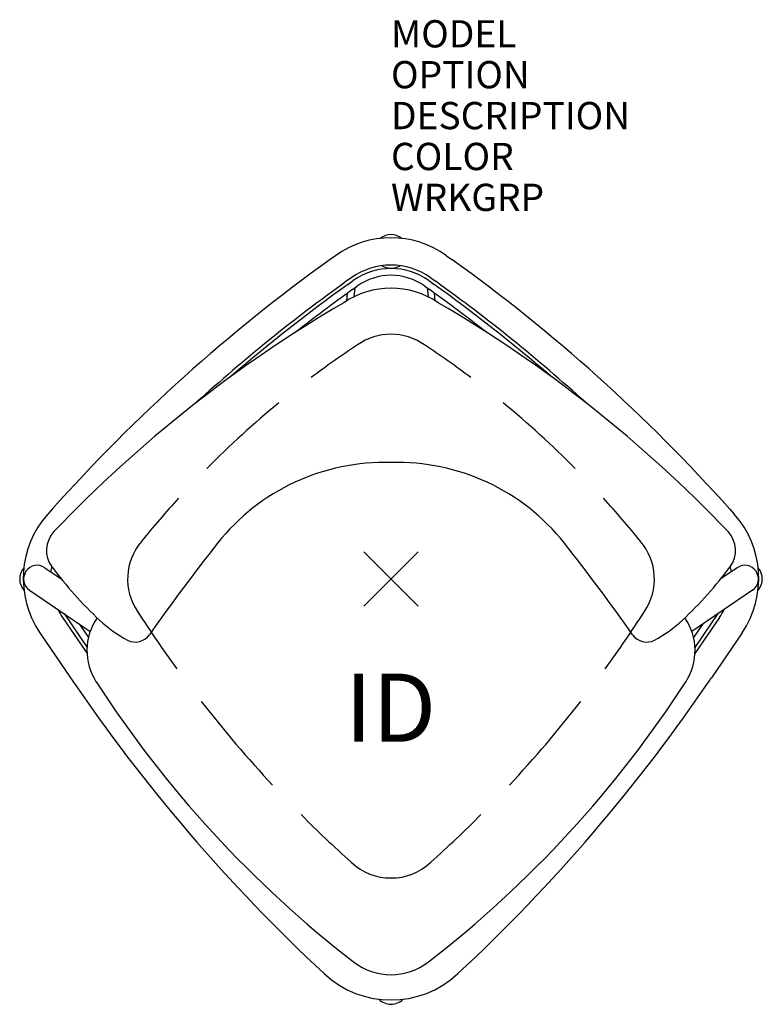
# Model space of a CAD drawing. Units: inches. Extents: x -13.6 to 13.6, y -15.6 to 20.5.
import ezdxf
from ezdxf.enums import TextEntityAlignment as Align

# ---------------------------------------------------------------- set-up
doc = ezdxf.new("R2010")
doc.units = ezdxf.units.IN
doc.header["$MEASUREMENT"] = 0
doc.header["$PDMODE"] = 3
doc.layers.add('AFUCH-P', color=4, linetype='Continuous')
doc.layers.add('AFUCH-P-TN', color=7, linetype='Continuous')
doc.styles.add('FURNITURE-TAGS', font='SIMPLEX.shx')

msp = doc.modelspace()

# ---------------------------------------------------------------- linework, layer by layer
at = {"layer": 'AFUCH-P', "color": 8}
for p, q in [((-2.04, 11.861), (-2.235, 11.721)), ((2.04, 11.861), (2.235, 11.721)), ((-1.457, 11.048), (-1.652, 10.908)), ((-1.579, 10.806), (-1.384, 10.946)), ((1.384, 10.946), (1.579, 10.806)), ((1.457, 11.048), (1.652, 10.908)), ((-1.623, 10.205), (-1.593, 10.489)), ((-1.434, 10.603), (-1.239, 10.743)), ((-1.33, 10.677), (-1.36, 10.351)), ((1.239, 10.743), (1.434, 10.603)), ((1.33, 10.677), (1.36, 10.351)), ((1.623, 10.205), (1.593, 10.489)), ((-12.43, 2.557), (-12.59, 2.378)), ((12.43, 2.557), (12.59, 2.378)), ((-12.694, 0.415), (-12.098, 0.011)), ((12.694, 0.415), (12.098, 0.011)), ((-13.255, -0.413), (-11.032, -1.921)), ((13.255, -0.413), (11.032, -1.921)), ((-12.049, -1.408), (-11.149, -2.735)), ((-11.992, -1.27), (-11.149, -2.512)), ((11.992, -1.27), (11.149, -2.512)), ((12.049, -1.408), (11.149, -2.735)), ((-11.432, -1.65), (-11.097, -2.144)), ((11.432, -1.65), (11.097, -2.144)), ((-12.876, -1.97), (-11.753, -3.626)), ((12.876, -1.97), (11.753, -3.626))]:
    msp.add_line(p, q, dxfattribs=at)
for centre, radius, start, end in [((0, 9.016), 3.5, 54.35, 125.65), ((0, 12.016), 0.619, 50.5005, 129.4995), ((34.17, -39.036), 62.462, 125.65, 138.25), ((-34.17, -39.036), 62.462, 41.75, 54.35), ((0, 9.016), 2.5, 54.35, 125.65), ((0, 9.016), 2.375, 54.35, 125.65), ((0, 12.016), 0.619, 237.5053, 302.4947), ((34.17, -39.036), 61.462, 125.65, 132.21912), ((0, 9.016), 2.125, 54.35, 125.65), ((-34.17, -39.036), 61.462, 47.78088, 54.35), ((34.17, -39.036), 61.337, 125.65, 130.72171), ((34.17, -39.036), 61.087, 125.65, 128.07218), ((-34.17, -39.036), 61.087, 51.92782, 54.35), ((-34.17, -39.036), 61.337, 49.27829, 54.35), ((0, 6.853), 2.125, 54.68, 125.32), ((18.023, -20.533), 34.909, 123.4686, 126.8843), ((-18.023, -20.533), 34.909, 53.1157, 56.5314), ((18.023, -20.533), 34.909, 129.3463, 135.2241), ((-18.023, -20.533), 34.909, 44.7759, 50.6537), ((18.023, -20.533), 34.909, 137.6861, 141.1019), ((-18.023, -20.533), 34.909, 38.8981, 42.3139), ((-9.949, 0.021), 3.54, 138.25, 214.2261), ((9.949, 0.021), 3.54, 325.7739, 41.75), ((-7.535, 0), 2.125, 139.2499, 214.2168), ((7.535, 0), 2.125, 325.7832, 40.7501), ((-12.999, 0), 0.619, 139.2441, 221.5288), ((-12.974, 0.001), 0.5, 55.8403, 235.8403), ((-9.949, 0.021), 2.54, 169.8971, 174.4156), ((9.949, 0.021), 2.54, 5.5844, 10.1029), ((12.974, 0.001), 0.5, 304.1597, 124.1597), ((12.999, 0), 0.619, 318.4712, 40.7559), ((-9.949, 0.021), 2.54, 206.5371, 214.2399), ((28.662, 23.21), 45.124, 212.7403, 215.9635), ((-28.662, 23.21), 45.124, 324.0365, 327.2597), ((9.949, 0.021), 2.54, 325.7601, 333.4629), ((40.971, 32.139), 63.71, 214.15, 227.02894), ((-40.971, 32.139), 63.71, 312.97106, 325.85), ((28.662, 23.21), 45.124, 217.8682, 222.996), ((-28.662, 23.21), 45.124, 317.004, 322.1318), ((28.662, 23.21), 45.124, 224.9006, 228.1238), ((-28.662, 23.21), 45.124, 311.8762, 315.0994), ((0, -8.844), 2.125, 226.6463, 313.3537), ((0, -11.842), 3.602, 227.0289, 312.9711), ((0, -14.984), 0.619, 224.4352, 315.5648)]:
    msp.add_arc(centre, radius, start, end, dxfattribs=at)
at = {"layer": 'AFUCH-P'}
for centre, radius, start, end in [((0, 7.594), 3.074, 55.7459, 124.2541), ((22.308, -31.224), 47.836, 120.1653, 136.4467), ((-22.308, -31.224), 47.836, 43.5533, 59.8347), ((-0.238, -3.532), 7.807, 88.2519, 141.6148), ((0.238, -3.532), 7.807, 38.3852, 91.7481), ((-11.636, 1.048), 1, 136.4467, 216.6522), ((11.636, 1.048), 1, 323.3478, 43.5533), ((48.192, -41.897), 69.592, 141.61477, 145.0676), ((-48.192, -41.897), 69.592, 34.9324, 38.38523), ((-0.471, 9.356), 14.917, 216.6522, 226.7619), ((0.471, 9.356), 14.917, 313.2381, 323.3478), ((-9.027, -2.625), 2.125, 145.6268, 212.8983), ((9.027, -2.625), 2.125, 327.1017, 34.3732), ((-7.475, 1.908), 4.693, 226.7619, 242.1797), ((7.475, 1.908), 4.693, 297.8203, 313.2381), ((-9.373, -1.69), 0.625, 242.1797, 325.0676), ((9.373, -1.69), 0.625, 214.9324, 297.8203), ((24.009, 18.746), 41.47, 212.8983, 232.2551), ((-24.009, 18.746), 41.47, 307.7449, 327.1017), ((0, -12.267), 2.25, 232.2551, 307.7449)]:
    msp.add_arc(centre, radius, start, end, dxfattribs=at)
msp.add_point((0, 0), dxfattribs=at)

# ---------------------------------------------------------------- texts
at = {"layer": 'AFUCH-P', "color": 7, "flags": 9}
for tag, p, s in [('MODEL', (0, 19.5), 'RKN100H30BR'), ('OPTION', (0, 18), ''), ('DESCRIPTION', (0, 16.5), 'RUCKUS,STOOL,POLY,ARMLESS,30"H,W/BOOKRACK'), ('COLOR', (0, 15), 'TBD'), ('WRKGRP', (0, 13.5), '')]:
    msp.add_attdef(tag, p, s, height=1, dxfattribs=at)
at = {"layer": 'AFUCH-P-TN', "style": 'FURNITURE-TAGS', "flags": 8}
msp.add_attdef('ID', text='RKN100H30', height=2.5, dxfattribs=at).set_placement((-0.017, -5.047), align=Align.MIDDLE)

doc.saveas('drawing.dxf')
